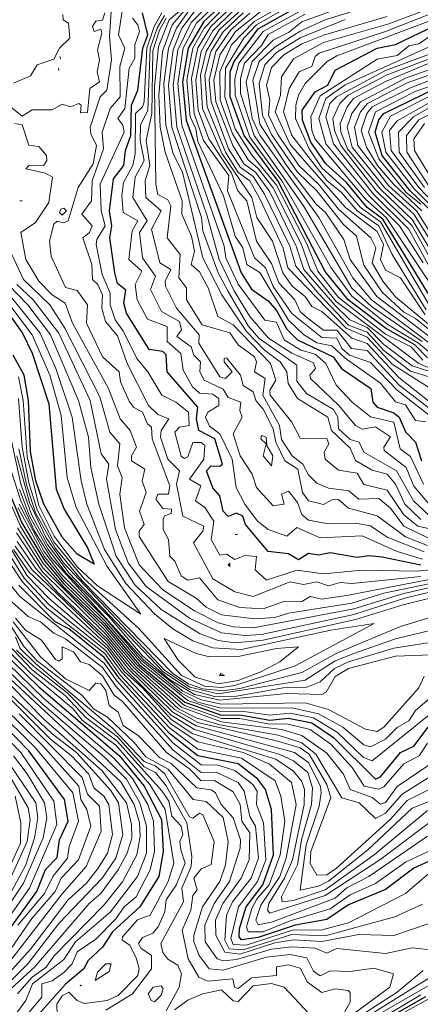
# Model space of a CAD drawing. Units: metres. Extents: x 329085 to 333204, y 7019669 to 7025179.
# Drawn here: x 330998 to 331237, y 7021191 to 7021778 of the extents above; entities that cross this region are included whole.
import ezdxf

# ---------------------------------------------------------------- set-up
doc = ezdxf.new("R2010")
doc.units = ezdxf.units.M
doc.layers.add('00_CURVA_INTERMEDIARIA', color=254, linetype='Continuous', lineweight=18)
doc.layers.add('00_CURVA_MESTRA', color=24, linetype='Continuous', lineweight=30)

msp = doc.modelspace()

# ---------------------------------------------------------------- linework, layer by layer
at = {"layer": '00_CURVA_INTERMEDIARIA'}
for points, elevation in [([(331128.44, 7021812.85), (331087.35, 7021778.18), (331080.95, 7021762.18), (331078.43, 7021738.18), (331079.28, 7021680.18), (331080.44, 7021673.98), (331086.44, 7021670.76), (331088.28, 7021667.18), (331086.18, 7021648.18), (331093.88, 7021638.18), (331092.98, 7021624.18), (331097.63, 7021618.18), (331097.62, 7021611.18), (331107, 7021596.18), (331123.44, 7021591.45), (331128.53, 7021584.18), (331138.28, 7021577.18), (331139.43, 7021574.18), (331138.27, 7021568.18), (331144.53, 7021564.18), (331143.24, 7021554.18), (331153.24, 7021536.18), (331154.44, 7021527.92), (331160.67, 7021518.18), (331167.09, 7021513.18), (331170.44, 7021506.82), (331175.44, 7021501.79), (331182.44, 7021498.76), (331194.46, 7021497.18), (331200.44, 7021492.34), (331212.44, 7021492.66), (331219.44, 7021486.82), (331227.47, 7021476.18), (331242.44, 7021468.77)], 374), ([(331053.37, 7021795.18), (331051.61, 7021768.18), (331052.9, 7021754.18), (331050.07, 7021736.18), (331046.1, 7021732.18), (331040.19, 7021714.18), (331040.48, 7021710.18), (331043.9, 7021703.18), (331041.96, 7021692.18), (331032.93, 7021678.18), (331027.06, 7021658.18), (331024.44, 7021657.07), (331020.44, 7021658.04), (331018.52, 7021656.18), (331015.78, 7021646.18), (331016.86, 7021637.18), (331025.44, 7021618.46), (331032.44, 7021616.64), (331038.44, 7021608.18), (331037.91, 7021597.18), (331047.42, 7021577.18), (331057.38, 7021568.18), (331058.18, 7021562.18), (331063.44, 7021550.75), (331065.97, 7021547.18), (331071.44, 7021544.09), (331074.29, 7021537.18), (331076.82, 7021535.18), (331077.04, 7021528.18), (331087.6, 7021500.18), (331086.79, 7021495.18), (331080.44, 7021495.19), (331079.36, 7021492.18), (331083.44, 7021486.74), (331088.77, 7021486.18), (331088.44, 7021483.79), (331084.44, 7021482.32), (331083.67, 7021480.18), (331083.65, 7021474.18), (331086.95, 7021468.18), (331087.68, 7021458.18), (331090.6, 7021455.18), (331094.44, 7021446.46), (331098.44, 7021443.94), (331105.44, 7021445.29), (331116.36, 7021432.18), (331129.44, 7021427.57), (331143.44, 7021426.91), (331156.44, 7021431.43), (331166.44, 7021431.18), (331171.44, 7021434.15), (331178.44, 7021432.61), (331194.44, 7021434.92), (331281.44, 7021451.8)], 367), ([(331115.44, 7021791.76), (331100.44, 7021776.41), (331092.52, 7021760.18), (331089.76, 7021739.18), (331091.83, 7021714.18), (331110.01, 7021661.18), (331117.05, 7021635.18), (331126.36, 7021616.18), (331135.44, 7021601.24), (331146.57, 7021588.18), (331160.44, 7021579.32), (331173.44, 7021573.46), (331174.7, 7021570.18), (331171.26, 7021566.18), (331171.64, 7021564.18), (331188.44, 7021548.32), (331198.63, 7021536.18), (331202.44, 7021534), (331210.44, 7021535.32), (331219.44, 7021529.38), (331215.4, 7021523.18), (331215.6, 7021521.18), (331228.83, 7021511.18), (331233.44, 7021499.99), (331243.44, 7021488.05)], 378), ([(331118.44, 7021790.7), (331103.7, 7021776.18), (331095.69, 7021761.18), (331092.49, 7021740.18), (331094.82, 7021715.18), (331120.14, 7021643.18), (331121.07, 7021636.18), (331128.44, 7021620.51), (331144.44, 7021599.06), (331151.44, 7021597.86), (331155.85, 7021587.18), (331165.84, 7021581.18), (331174.44, 7021578.67), (331180.78, 7021573.18), (331187.03, 7021560.18), (331196.53, 7021550.18), (331207.44, 7021541.3), (331221.44, 7021538.17), (331225.17, 7021522.18), (331231.44, 7021517.75), (331239.14, 7021501.18)], 379), ([(331245.75, 7021569.18), (331236.27, 7021573.18), (331187.01, 7021610.18), (331171.4, 7021629.18), (331166.34, 7021644.18), (331149.27, 7021678.18), (331140.44, 7021689.53), (331134.44, 7021694.52), (331125.06, 7021710.18), (331117.72, 7021730.18), (331117.55, 7021747.18), (331124.47, 7021763.18), (331137.95, 7021777.18), (331162.44, 7021791.01)], 388), ([(331301.44, 7021544.57), (331211.36, 7021613.18), (331195.44, 7021635.18), (331191.51, 7021647.18), (331180.56, 7021663.18), (331175.09, 7021668.18), (331157.44, 7021691.04), (331141.44, 7021715.95), (331137.22, 7021742.18), (331140.94, 7021753.18), (331150.44, 7021761.83), (331165.44, 7021771.38), (331180.44, 7021778.02), (331223.44, 7021791.7)], 394), ([(331060.11, 7021788.18), (331057.07, 7021769.18), (331060.75, 7021761.18), (331057.85, 7021750.18), (331057.97, 7021732.18), (331052.08, 7021725.18), (331047.29, 7021711.18), (331048.06, 7021701.18), (331041.23, 7021682.18), (331040.87, 7021670.18), (331035.09, 7021662.18), (331041.29, 7021655.18), (331039.65, 7021651.18), (331035.73, 7021648.18), (331041.18, 7021632.18), (331041.49, 7021623.18), (331044.68, 7021620.18), (331047.43, 7021614.18), (331047.01, 7021606.18), (331049.25, 7021598.18), (331056.44, 7021589.72), (331062.26, 7021573.18), (331074.87, 7021548.18), (331080.44, 7021542.67), (331087.17, 7021540.18), (331082.57, 7021533.18), (331082.15, 7021529.18), (331086.5, 7021516.18), (331093.43, 7021509.18), (331091.76, 7021501.18), (331095.44, 7021482.15), (331107.96, 7021476.18), (331107.29, 7021473.18), (331101.75, 7021466.18), (331113.44, 7021444.67), (331126.44, 7021436.92), (331137.44, 7021434.22), (331159.44, 7021442.91), (331167.44, 7021441.42), (331175.44, 7021442.85), (331182.44, 7021440.65), (331189.44, 7021442.63), (331196.44, 7021441.92), (331237.44, 7021446.13)], 368), ([(331098.58, 7021786.18), (331089.17, 7021775.18), (331083.4, 7021759.18), (331081.11, 7021733.18), (331081.97, 7021714.18), (331084.96, 7021699.18), (331095, 7021670.18), (331094.93, 7021662.18), (331100.56, 7021649.18), (331102.38, 7021640.18), (331100.45, 7021632.18), (331105.44, 7021627.75), (331110.57, 7021618.18), (331116.32, 7021601.18), (331125.44, 7021596.27), (331147.84, 7021573.18), (331151.05, 7021563.18), (331147.35, 7021557.18), (331147.66, 7021554.18), (331160.55, 7021538.18), (331165.44, 7021528.6), (331181.44, 7021528.39), (331182.53, 7021525.18), (331179.74, 7021520.18), (331180.45, 7021516.18), (331188.44, 7021509.5), (331199.44, 7021507.84), (331203.44, 7021500.95), (331217.44, 7021497.52), (331227.44, 7021482.86), (331235.71, 7021476.18), (331247.44, 7021473.5)], 375), ([(331100.26, 7021785.18), (331091.57, 7021773.18), (331086.9, 7021761.18), (331084.15, 7021740.18), (331085.27, 7021715.18), (331089.62, 7021698.18), (331095.19, 7021687.18), (331107.31, 7021636.18), (331118.66, 7021614.18), (331133.44, 7021592.16), (331144.17, 7021581.18), (331153.53, 7021574.18), (331157.62, 7021568.18), (331158.25, 7021561.18), (331163.81, 7021552.18), (331181.99, 7021541.18), (331184.12, 7021533.18), (331195.44, 7021522.59), (331198.44, 7021515.38), (331208.44, 7021509.6), (331217.44, 7021507.19), (331222.44, 7021501.27), (331227.96, 7021489.18), (331237.44, 7021480.05)], 376), ([(331104.03, 7021785.18), (331094.92, 7021773.18), (331089.62, 7021760.18), (331086.97, 7021739.18), (331088.8, 7021714.18), (331106.68, 7021660.18), (331107.3, 7021652.18), (331116.44, 7021627.26), (331122.43, 7021616.18), (331134.44, 7021595.58), (331140.9, 7021588.18), (331163.55, 7021572.18), (331163.44, 7021562.66), (331169.27, 7021555.18), (331185.44, 7021545.66), (331187.93, 7021541.18), (331188.46, 7021534.18), (331195.44, 7021527.91), (331200.69, 7021526.18), (331203.44, 7021520.19), (331222.94, 7021509.18), (331233.17, 7021491.18), (331242.44, 7021482.5)], 377), ([(331240.44, 7021538.31), (331234.26, 7021539.18), (331228.44, 7021548.59), (331222.44, 7021550.38), (331213.44, 7021561.35), (331192.44, 7021576.26), (331184.44, 7021583.69), (331175.44, 7021585.5), (331167.44, 7021590.51), (331158.44, 7021599.05), (331141.44, 7021627.36), (331133.72, 7021632.18), (331131.21, 7021642.18), (331126.62, 7021649.18), (331119.65, 7021673.18), (331104.44, 7021705.6), (331103.28, 7021713.18), (331099.84, 7021720.18), (331097.85, 7021742.18), (331101.45, 7021761.18), (331108.09, 7021773.18), (331120.44, 7021785.75)], 381), ([(331125.44, 7021786.55), (331112.22, 7021774.18), (331104.44, 7021761.34), (331100.57, 7021743.18), (331102.22, 7021722.18), (331107.69, 7021706.18), (331123, 7021685.18), (331122.13, 7021676.18), (331138.19, 7021636.18), (331144.77, 7021630.18), (331149.44, 7021618.99), (331160.44, 7021603), (331178.44, 7021588.63), (331187.44, 7021588.19), (331190.39, 7021582.18), (331194.87, 7021578.18), (331207.44, 7021573.71), (331223.44, 7021557.22), (331242.44, 7021542.4)], 382), ([(331125.44, 7021783.43), (331113.44, 7021771.61), (331106.48, 7021759.18), (331103.14, 7021742.18), (331104.54, 7021724.18), (331110.89, 7021707.18), (331124.44, 7021686.73), (331128.31, 7021676.18), (331133.7, 7021670.18), (331139.45, 7021646.18), (331148.44, 7021632.83), (331152.78, 7021621.18), (331162.41, 7021611.18), (331165.41, 7021604.18), (331169.44, 7021600.51), (331179.44, 7021592.97), (331187.44, 7021592.95), (331196.13, 7021582.18), (331205.44, 7021580.89), (331224.6, 7021560.18), (331256.44, 7021535.72)], 383), ([(331260.7, 7021536.18), (331224.44, 7021564.82), (331205.44, 7021585.03), (331196.44, 7021588.2), (331178.44, 7021604.25), (331172.49, 7021607.18), (331168.51, 7021613.18), (331160.66, 7021619.18), (331155.11, 7021627.18), (331149.06, 7021646.18), (331139.59, 7021660.18), (331136.68, 7021672.18), (331118.99, 7021698.18), (331107.09, 7021725.18), (331106.03, 7021745.18), (331109.37, 7021759.18), (331117.17, 7021772.18), (331130.44, 7021784.2)], 384), ([(331243.44, 7021568.17), (331232.44, 7021571.78), (331215.44, 7021584.43), (331205.44, 7021594.58), (331195.07, 7021599.18), (331186.44, 7021607.71), (331167.75, 7021629.18), (331163.2, 7021643.18), (331147.44, 7021675.43), (331138.88, 7021687.18), (331131.92, 7021692.18), (331125.34, 7021703.18), (331115.13, 7021729.18), (331113.86, 7021742.18), (331117.44, 7021757.31), (331126.84, 7021771.18), (331143.44, 7021784.27)], 387), ([(331238.82, 7021575.18), (331231.69, 7021583.18), (331216.44, 7021590.63), (331188.44, 7021612.5), (331175.97, 7021628.18), (331169.44, 7021644.55), (331151.44, 7021679.56), (331136.44, 7021697.69), (331126.69, 7021713.18), (331120.48, 7021732.18), (331120.87, 7021749.18), (331131.88, 7021767.18), (331139.44, 7021775.14), (331162.44, 7021788.26)], 389), ([(331260.44, 7021565.07), (331236.14, 7021585.18), (331218.11, 7021596.18), (331196.44, 7021613.22), (331184, 7021630.18), (331154.63, 7021682.18), (331135.44, 7021708.18), (331126.62, 7021733.18), (331126.46, 7021743.18), (331128.82, 7021752.18), (331143.38, 7021771.18), (331165.44, 7021783.31)], 391), ([(331308.51, 7021536.18), (331208.12, 7021611.18), (331196.92, 7021624.18), (331176.66, 7021660.18), (331141.44, 7021709.26), (331136.91, 7021719.18), (331133.22, 7021741.18), (331136.82, 7021753.18), (331149.44, 7021766.03), (331158.44, 7021770.53), (331166.44, 7021776.81), (331194.44, 7021786.94)], 393), ([(331240.1, 7021602.18), (331225.44, 7021624.3), (331216.44, 7021628.76), (331213.38, 7021635.18), (331215.27, 7021644.18), (331211.44, 7021651.8), (331192.64, 7021666.18), (331159.44, 7021703.73), (331150.66, 7021723.18), (331153.72, 7021733.18), (331154.44, 7021744.19), (331161.44, 7021754.86), (331179.44, 7021764.59), (331218.44, 7021775.76), (331238.44, 7021783.36)], 397), ([(330993.44, 7021725.56), (330999.44, 7021720.71), (331005.44, 7021724.44), (331017.44, 7021724.38), (331023.44, 7021727.86), (331028.44, 7021726.25), (331033.44, 7021728.16), (331034.68, 7021727.18), (331034.44, 7021722.54), (331038.44, 7021722.76), (331039.9, 7021737.18), (331045.64, 7021741.18), (331044.24, 7021747.18), (331045.68, 7021754.18), (331044.57, 7021760.18), (331047.09, 7021770.18), (331046.44, 7021772.56), (331042.44, 7021771.1), (331041.42, 7021774.18), (331043.44, 7021777.34), (331047.44, 7021777.83), (331048.79, 7021782.18)], 366), ([(331023.88, 7021781.18), (331024.06, 7021778.18), (331027.19, 7021776.18), (331027.95, 7021767.18), (331021.77, 7021761.18), (331018.44, 7021754.65), (331008.44, 7021751.16), (331004.44, 7021744.72), (330994.44, 7021740.4)], 365), ([(331065.32, 7021779.18), (331068.59, 7021775.18), (331069.57, 7021771.18), (331066.76, 7021763.18), (331066.84, 7021755.18), (331063.38, 7021749.18), (331060.83, 7021725.18), (331056.54, 7021719.18), (331059.72, 7021715.18), (331060.32, 7021711.18), (331046.18, 7021680.18), (331046.63, 7021664.18), (331049.11, 7021655.18), (331044.02, 7021647.18), (331043.75, 7021644.18), (331047.32, 7021626.18), (331051.99, 7021615.18), (331052.06, 7021608.18), (331055, 7021599.18), (331060.11, 7021592.18), (331067.89, 7021576.18), (331074.58, 7021568.18), (331082.89, 7021554.18), (331091.21, 7021550.18), (331098.74, 7021544.18), (331099.27, 7021536.18), (331093.44, 7021535.09), (331090.71, 7021532.18), (331094.44, 7021517.94), (331096.44, 7021516.48), (331098.44, 7021517.43), (331101.44, 7021526.11), (331106.44, 7021526.05), (331108.65, 7021524.18), (331107.95, 7021516.18), (331099.48, 7021504.18), (331106.14, 7021500.18), (331103.1, 7021491.18), (331108.6, 7021487.18), (331113.86, 7021479.18), (331112.27, 7021468.18), (331117.44, 7021458.91), (331121.44, 7021459.52), (331126.44, 7021456.17), (331132.44, 7021458.6), (331139.44, 7021458.11), (331138.71, 7021450.18), (331145.44, 7021443.91), (331163.44, 7021449.9), (331179.44, 7021447.75), (331202.44, 7021449.82), (331235.44, 7021449.24), (331321.44, 7021458.08)], 369), ([(331082.97, 7021782.18), (331078.24, 7021774.18), (331073.88, 7021761.18), (331072.4, 7021729.18), (331071.44, 7021726.15), (331067.11, 7021722.18), (331067.04, 7021698.18), (331065.56, 7021691.18), (331060.03, 7021681.18), (331059.08, 7021673.18), (331059.77, 7021663.18), (331068.55, 7021658.18), (331065.16, 7021652.18), (331063.27, 7021635.18), (331070.89, 7021628.18), (331067.03, 7021620.18), (331068.22, 7021611.18), (331074.44, 7021599.64), (331086.17, 7021595.18), (331086.14, 7021586.18), (331094.26, 7021579.18), (331095.61, 7021569.18), (331101.26, 7021559.18), (331105.44, 7021555.52), (331113.44, 7021554.82), (331116.97, 7021552.18), (331116.99, 7021548.18), (331110.44, 7021544.03), (331108.98, 7021541.18), (331111.44, 7021535.68), (331117.44, 7021531.22), (331124.99, 7021516.18), (331127.31, 7021499.18), (331132.38, 7021489.18), (331139.93, 7021479.18), (331146.44, 7021474.07), (331157.44, 7021470.25), (331163.44, 7021475.34), (331177.44, 7021469.1), (331202.44, 7021470.28), (331223.44, 7021461.12), (331238.44, 7021456.44)], 371), ([(331084.44, 7021780.62), (331080.02, 7021773.18), (331075.86, 7021761.18), (331074.64, 7021724.18), (331070.16, 7021715.18), (331069.89, 7021706.18), (331072.26, 7021694.18), (331066.98, 7021684.18), (331065.6, 7021672.18), (331074.19, 7021658.18), (331069.51, 7021651.18), (331071.41, 7021636.18), (331079.2, 7021625.18), (331076.04, 7021617.18), (331082.73, 7021604.18), (331093.53, 7021598.18), (331094.55, 7021593.18), (331091.9, 7021589.18), (331100.46, 7021583.18), (331102.11, 7021578.18), (331105.94, 7021574.18), (331105.53, 7021568.18), (331108.22, 7021563.18), (331119.44, 7021557.79), (331122.44, 7021552.86), (331130.02, 7021550.18), (331129.43, 7021545.18), (331130.84, 7021541.18), (331125.5, 7021531.18), (331129.76, 7021518.18), (331136.85, 7021507.18), (331139.33, 7021499.18), (331149.44, 7021488.22), (331155.9, 7021489.18), (331154.43, 7021495.18), (331158.44, 7021497), (331163.97, 7021490.18), (331166.44, 7021483.05), (331170.44, 7021479.69), (331182.44, 7021477.49), (331198.44, 7021477.91), (331207.44, 7021476.32), (331217.44, 7021469.64), (331239.44, 7021460.76)], 372), ([(331085.53, 7021779.18), (331081.44, 7021771.94), (331077.44, 7021759.64), (331076.86, 7021722.18), (331073.59, 7021706.18), (331075.71, 7021691.18), (331072.97, 7021682.18), (331073.33, 7021672.18), (331082.49, 7021664.18), (331076.68, 7021653.18), (331081.73, 7021633.18), (331088.25, 7021629.18), (331084.84, 7021622.18), (331085.01, 7021619.18), (331091.75, 7021606.18), (331105.1, 7021590.18), (331105.01, 7021585.18), (331117.44, 7021565.18), (331120.84, 7021564.18), (331124.84, 7021568.18), (331120.15, 7021574.18), (331120.1, 7021576.18), (331121.44, 7021576.49), (331129.8, 7021566.18), (331131.44, 7021560.03), (331137.44, 7021556.26), (331138.98, 7021551.18), (331143.44, 7021545.93), (331149.44, 7021534.24), (331150.88, 7021526.18), (331156.33, 7021515.18), (331164.1, 7021510.18), (331166.82, 7021496.18), (331170.44, 7021491.22), (331179.44, 7021489), (331184.44, 7021491.82), (331188.44, 7021492.04), (331194.44, 7021486.79), (331211.44, 7021482.23), (331228.44, 7021469.77), (331241.44, 7021464.53)], 373), ([(331243.23, 7021558.18), (331220.44, 7021572.79), (331205.44, 7021588.79), (331192.91, 7021594.18), (331158.2, 7021630.18), (331155.44, 7021641.84), (331140.94, 7021672.18), (331135.43, 7021682.18), (331128.44, 7021687.13), (331120.85, 7021699.18), (331110.07, 7021726.18), (331108.66, 7021745.18), (331112.25, 7021759.18), (331119.44, 7021770.87), (331131.51, 7021782.18)], 385), ([(331242.42, 7021565.18), (331231.44, 7021568.63), (331215.44, 7021580.9), (331205.44, 7021591.81), (331194.44, 7021595.95), (331176.44, 7021614.89), (331162.88, 7021631.18), (331159.33, 7021643.18), (331144.23, 7021674.18), (331137.44, 7021684.64), (331129.68, 7021690.18), (331122.79, 7021701.18), (331112.29, 7021729.18), (331111.2, 7021742.18), (331115.21, 7021759.18), (331124.15, 7021772.18), (331135.44, 7021781.97)], 386), ([(331238.36, 7021586.18), (331208.08, 7021607.18), (331196.44, 7021618.01), (331167.58, 7021667.18), (331137.98, 7021709.18), (331129.86, 7021734.18), (331129.82, 7021743.18), (331132.29, 7021752.18), (331142.44, 7021762.77), (331146.44, 7021769.26), (331168.44, 7021781.44)], 392), ([(331278.24, 7021564.18), (331234.44, 7021600.05), (331227.44, 7021603.73), (331214.44, 7021615.76), (331203.44, 7021631.78), (331199.21, 7021649.18), (331191.12, 7021656.18), (331175.38, 7021676.18), (331164, 7021687.18), (331148.44, 7021709.72), (331143.02, 7021721.18), (331140.97, 7021740.18), (331144.45, 7021751.18), (331151.44, 7021758.59), (331165.44, 7021767.27), (331192.44, 7021778.2)], 395), ([(331264.44, 7021578.04), (331222.44, 7021612.91), (331214.8, 7021622.18), (331208.46, 7021633.18), (331210.7, 7021642.18), (331207.59, 7021648.18), (331188.46, 7021665.18), (331176.44, 7021680.17), (331164.73, 7021691.18), (331151.96, 7021710.18), (331146.61, 7021721.18), (331147.44, 7021730.18), (331145.47, 7021739.18), (331148.44, 7021749.72), (331155.78, 7021757.18), (331166.44, 7021763.82), (331179.44, 7021769), (331217.44, 7021780.17)], 396), ([(331240.67, 7021605.18), (331220.46, 7021638.18), (331212.4, 7021655.18), (331199.56, 7021664.18), (331190.17, 7021675.18), (331181.44, 7021682.29), (331160.44, 7021709.16), (331155.49, 7021723.18), (331158.94, 7021737.18), (331164.93, 7021747.18), (331172.46, 7021750.18), (331174.43, 7021756.18), (331176.88, 7021758.18), (331216.44, 7021771.05), (331244.84, 7021782.18)], 398), ([(331243.44, 7021606.33), (331213.44, 7021657.54), (331201.47, 7021666.18), (331191.44, 7021678.11), (331178.44, 7021689.89), (331170.96, 7021701.18), (331162.67, 7021719.18), (331162.95, 7021727.18), (331164.44, 7021733.21), (331168.54, 7021740.18), (331181.68, 7021753.18), (331187.44, 7021756.58), (331255.61, 7021782.18)], 399), ([(331239.03, 7021633.18), (331224.73, 7021655.18), (331206.6, 7021673.18), (331180.79, 7021704.18), (331176.73, 7021719.18), (331180.81, 7021731.18), (331192.44, 7021739.29), (331262.91, 7021771.18)], 402), ([(331249.44, 7021611.33), (331216.88, 7021660.18), (331204.56, 7021671.18), (331174.44, 7021707.02), (331172.45, 7021712.18), (331171.96, 7021720.18), (331177.44, 7021732.73), (331211.44, 7021754.57), (331223.44, 7021756.84), (331230.44, 7021762.57), (331236.44, 7021763.85), (331244.44, 7021769.31)], 401), ([(331246.2, 7021630.18), (331232.35, 7021655.18), (331210.92, 7021676.18), (331189.7, 7021703.18), (331186.04, 7021712.18), (331185.09, 7021719.18), (331189.15, 7021728.18), (331194.21, 7021733.18), (331217.44, 7021745.29), (331277.44, 7021767.88)], 404), ([(331245.75, 7021625.18), (331230.43, 7021653.18), (331209.35, 7021674.18), (331185.36, 7021704.18), (331180.74, 7021720.18), (331183.24, 7021728.18), (331187.23, 7021732.18), (331216.44, 7021747.82), (331253.44, 7021761.58)], 403), ([(331267.59, 7021608.18), (331233.32, 7021662.18), (331215.87, 7021678.18), (331196.49, 7021702.18), (331193.62, 7021714.18), (331196.42, 7021722.18), (331201.44, 7021729.17), (331228.44, 7021743.31), (331279.44, 7021761.37)], 406), ([(331269.44, 7021609.71), (331235.04, 7021664.18), (331218.48, 7021679.18), (331199.98, 7021703.18), (331197.99, 7021714.18), (331201.57, 7021723.18), (331205.72, 7021728.18), (331229.44, 7021740.48), (331282.39, 7021759.18)], 407), ([(331022.08, 7021756.18), (331022.44, 7021754.87), (331022.08, 7021756.18)], 365), ([(331237.55, 7021668.18), (331228.8, 7021675.18), (331212.54, 7021695.18), (331206.25, 7021711.18), (331210.44, 7021723.26), (331233.83, 7021735.18), (331286.44, 7021754.43)], 409), ([(331021.17, 7021749.18), (331021.44, 7021747.89), (331021.17, 7021749.18)], 365), ([(331253.81, 7021623.18), (331232.44, 7021659.08), (331213.44, 7021677.12), (331193.85, 7021701.18), (331189.76, 7021711.18), (331189.37, 7021716.18), (331193.47, 7021726.18), (331197.4, 7021731.18), (331216.44, 7021741.31), (331241.44, 7021751.87)], 405), ([(331238.06, 7021664.18), (331221.22, 7021680.18), (331211.76, 7021691.18), (331205.02, 7021702.18), (331202, 7021712.18), (331205.28, 7021722.18), (331208.44, 7021726.24), (331231.44, 7021737.64), (331258.44, 7021748.03)], 408), ([(331246.67, 7021664.18), (331233.79, 7021677.18), (331216.59, 7021699.18), (331214.17, 7021711.18), (331219.44, 7021720.57), (331247.44, 7021734.91)], 411), ([(331247.78, 7021666.18), (331236.32, 7021678.18), (331219.91, 7021700.18), (331218.75, 7021712.18), (331223.44, 7021717.78), (331248.44, 7021731.92)], 412), ([(331239.75, 7021678.18), (331224.68, 7021699.18), (331224.15, 7021711.18), (331233.24, 7021720.18), (331243.44, 7021726.17)], 413), ([(331242.98, 7021678.18), (331229.09, 7021699.18), (331228.91, 7021709.18), (331236.44, 7021718.52), (331257.44, 7021728.87)], 414), ([(331288.44, 7021451.27), (331215.44, 7021436.2), (331196.44, 7021430.27), (331158.44, 7021424.22), (331150.44, 7021421.71), (331138.44, 7021420.84), (331118.44, 7021423.36), (331109.44, 7021427.8), (331103.44, 7021433.21), (331086.73, 7021443.18), (331069.44, 7021469.96), (331069.34, 7021473.18), (331072.44, 7021477.18), (331069.63, 7021485.18), (331073.64, 7021496.18), (331071.22, 7021503.18), (331072.79, 7021510.18), (331064.77, 7021515.18), (331064.76, 7021518.18), (331067.86, 7021523.18), (331064.04, 7021533.18), (331058.01, 7021540.18), (331051.16, 7021558.18), (331029.48, 7021597.18), (331025.16, 7021609.18), (331017.41, 7021614.18), (331009.4, 7021622.18), (331001.66, 7021635.18), (330998.64, 7021651.18), (331007.44, 7021657.32), (331015.43, 7021669.18), (331017.62, 7021684.18), (331013.44, 7021686.73), (331001.8, 7021689.18), (331003.44, 7021691.27), (331012.44, 7021691.51), (331014.25, 7021694.18), (331013.99, 7021697.18), (331009.44, 7021702.57), (331003.44, 7021703.4), (330999.44, 7021715.54), (330995.18, 7021716.18)], 366), ([(331273.44, 7021634.83), (331233.66, 7021700.18), (331233.34, 7021707.18), (331239.74, 7021716.18)], 415), ([(330998.12, 7021670.18), (330999.57, 7021670.18), (330998.12, 7021670.18)], 365), ([(331022.67, 7021665.18), (331021.9, 7021663.18), (331023.44, 7021661.63), (331025.9, 7021664.18), (331024.44, 7021665.71), (331022.67, 7021665.18)], 367), ([(330993.37, 7021638.18), (331000.29, 7021623.18), (331016.07, 7021608.18), (331024.95, 7021594.18), (331045.97, 7021553.18), (331051.77, 7021532.18), (331057.8, 7021525.18), (331056.53, 7021512.18), (331059.21, 7021505.18), (331057.82, 7021495.18), (331060.58, 7021475.18), (331069.44, 7021453.15), (331083.6, 7021438.18), (331102.44, 7021425.65), (331116.44, 7021418.55), (331125.44, 7021416.18), (331137.44, 7021415.43), (331197.44, 7021426.81), (331227.44, 7021435.9), (331287.44, 7021449.62)], 365), ([(330991.44, 7021620.13), (331002.84, 7021608.18), (331016.43, 7021590.18), (331033.14, 7021551.18), (331039.06, 7021529.18), (331040.57, 7021511.18), (331045.23, 7021489.18), (331055.58, 7021458.18), (331066.8, 7021441.18), (331082.44, 7021426.42), (331105.44, 7021412.06), (331116.44, 7021407.98), (331126.44, 7021406.63), (331143.44, 7021408.24), (331198.44, 7021420.4), (331226.9, 7021429.18), (331290.78, 7021445.18)], 363), ([(330996.41, 7021620.18), (331006.16, 7021611.18), (331021.39, 7021591.18), (331040.18, 7021551.18), (331046.66, 7021519.18), (331051.28, 7021513.18), (331049.9, 7021504.18), (331055.3, 7021474.18), (331062.87, 7021454.18), (331073.6, 7021440.18), (331099.44, 7021421.25), (331118.44, 7021412.55), (331132.44, 7021410.94), (331142.44, 7021411.57), (331197.44, 7021423.4), (331227.96, 7021433.18), (331288.44, 7021447.96)], 364), ([(330987.44, 7021614.25), (331005.55, 7021590.18), (331016.06, 7021566.18), (331022.73, 7021542.18), (331026.46, 7021505.18), (331031.85, 7021487.18), (331050.2, 7021452.18), (331070.44, 7021423.72), (331044.44, 7021440.64), (331032.44, 7021451.85), (331018.53, 7021470.18), (331009.44, 7021488.48), (331002.44, 7021517.64), (331000.2, 7021551.18), (330997.24, 7021565.18)], 361), ([(330989.32, 7021617.18), (331010.18, 7021591.18), (331019.7, 7021570.18), (331029.34, 7021541.18), (331034.73, 7021503.18), (331038.22, 7021489.18), (331048.76, 7021462.18), (331061.44, 7021442.03), (331078.44, 7021423.82), (331089.44, 7021414.86), (331101.44, 7021407.72), (331113.44, 7021403.49), (331130.44, 7021402.59), (331183.77, 7021414.18), (331209.68, 7021418.18), (331162.44, 7021392.85), (331126.44, 7021381.03), (331118.44, 7021379.87), (331108.44, 7021380.8), (331094.59, 7021387.18), (331069.17, 7021415.18), (331036.44, 7021444.68), (331018.44, 7021466.88), (331008.44, 7021485.94), (331003.44, 7021502.01), (330999.56, 7021523.18), (330997.37, 7021552.18)], 362), ([(331249.44, 7021407.82), (331221.44, 7021403.4), (331194.44, 7021395.3), (331186.03, 7021391.18), (331177.44, 7021383.22), (331169.44, 7021380.06), (331155.44, 7021379.83), (331127.44, 7021374.83), (331114.44, 7021374.56), (331099.44, 7021378.72), (331083.61, 7021389.18), (331027.61, 7021448.18), (331014.62, 7021465.18), (331005.02, 7021483.18), (330998.69, 7021501.18), (330986.53, 7021557.18)], 365), ([(331142.43, 7021530.18), (331141.94, 7021528.18), (331145.15, 7021525.18), (331143.42, 7021518.18), (331148.44, 7021512.2), (331149.1, 7021518.18), (331145.64, 7021524.18), (331145.11, 7021529.18), (331142.43, 7021530.18)], 372), ([(331239.44, 7021386.69), (331236.44, 7021379.8), (331215.44, 7021356.32), (331211.44, 7021353.69), (331204.44, 7021354.99), (331182.44, 7021366.82), (331168.44, 7021370.72), (331118.44, 7021369.96), (331106.44, 7021372.56), (331095.44, 7021377.75), (331072.19, 7021396.18), (331016.9, 7021457.18), (331006.96, 7021473.18), (330998.75, 7021491.18), (330987.44, 7021526.39)], 367), ([(331253.44, 7021424.82), (331225.44, 7021416.28), (331187.44, 7021400.5), (331166.44, 7021388.92), (331129.44, 7021379.36), (331119.44, 7021377.91), (331107.44, 7021379.14), (331098.83, 7021382.18), (331089.54, 7021388.18), (331035.44, 7021443.57), (331019.44, 7021462.92), (331007.56, 7021484.18), (331002.29, 7021500.18), (330997.58, 7021522.18)], 363), ([(331250.44, 7021415.7), (331222.44, 7021408.93), (331197.44, 7021400.27), (331186.44, 7021395.74), (331168.44, 7021384.23), (331116.44, 7021376.16), (331099.56, 7021380.18), (331084.5, 7021390.18), (331024.29, 7021454.18), (331013.75, 7021469.18), (331003.8, 7021490.18), (330996.24, 7021518.18)], 364), ([(331241.44, 7021346.73), (331236.56, 7021339.18), (331227.44, 7021334.36), (331215.44, 7021320.73), (331212.44, 7021319.24), (331203.72, 7021321.18), (331196.5, 7021332.18), (331183.74, 7021346.18), (331171.44, 7021354.96), (331157.44, 7021358.18), (331147.44, 7021357.97), (331129.44, 7021361.38), (331118.44, 7021361.42), (331096.44, 7021369.21), (331068.2, 7021393.18), (331048.44, 7021416.63), (331024.44, 7021439.69), (331011.78, 7021454.18), (330998.45, 7021476.18), (330985.17, 7021506.18)], 371), ([(331243.44, 7021300.04), (331213.15, 7021277.18), (331180.44, 7021255.84), (331147.44, 7021245.35), (331146.05, 7021247.18), (331146.82, 7021251.18), (331156.13, 7021266.18), (331160.88, 7021277.18), (331167.96, 7021310.18), (331168.16, 7021319.18), (331166.44, 7021323.96), (331161.44, 7021330), (331150.96, 7021337.18), (331101.44, 7021352.23), (331088.44, 7021360.78), (331071.44, 7021379.67), (331060.44, 7021389.52), (331050.44, 7021403.09), (331015.44, 7021433.11), (331002.44, 7021446.48), (330970.44, 7021499.56)], 377), ([(330997.93, 7021498.18), (331003.97, 7021482.18), (331015.01, 7021462.18), (331025.86, 7021448.18), (331051.44, 7021422.1), (331071.44, 7021398.77), (331087.44, 7021384.74), (331102.44, 7021375.75), (331117.44, 7021372.29), (331157.44, 7021376.31), (331178.44, 7021375.75), (331181.08, 7021377.18), (331186.44, 7021386.41), (331194.44, 7021391.34), (331222.44, 7021398.68), (331249.44, 7021399.65)], 366), ([(331241.44, 7021291.28), (331206.44, 7021267.19), (331193.44, 7021260.42), (331186.44, 7021254.36), (331148.44, 7021240.04), (331140.44, 7021238.41), (331139.08, 7021241.18), (331141.99, 7021250.18), (331153.28, 7021267.18), (331157.11, 7021278.18), (331163.02, 7021310.18), (331160.42, 7021323.18), (331147.25, 7021334.18), (331131.44, 7021341.08), (331104.44, 7021347.54), (331088.44, 7021357.98), (331058.73, 7021389.18), (331049.44, 7021402.02), (331015.44, 7021429.44), (331000.74, 7021445.18), (330971.44, 7021491.55)], 378), ([(331242.57, 7021373.18), (331234.44, 7021366.29), (331230.44, 7021360.15), (331223.44, 7021356.09), (331216.44, 7021349.18), (331207.44, 7021344.59), (331203.44, 7021345.72), (331190.9, 7021356.18), (331176.44, 7021364.22), (331161.44, 7021367.55), (331117.44, 7021367.77), (331104.44, 7021371.28), (331094.44, 7021376.7), (331070.5, 7021396.18), (331050.17, 7021420.18), (331023.2, 7021447.18), (331012.37, 7021461.18), (330997.82, 7021489.18)], 368), ([(331255.44, 7021288.51), (331228.44, 7021275.69), (331210.44, 7021262.97), (331195.44, 7021256.34), (331183.44, 7021247.94), (331159.44, 7021240.86), (331143.44, 7021234.27), (331134.5, 7021234.18), (331133.54, 7021237.18), (331136.67, 7021248.18), (331139.74, 7021254.18), (331146.93, 7021262.18), (331153.63, 7021280.18), (331156.4, 7021300.18), (331153.89, 7021315.18), (331150.51, 7021324.18), (331130.44, 7021337.85), (331104.44, 7021343.12), (331087.44, 7021355.91), (331058.3, 7021387.18), (331048.9, 7021400.18), (331014.2, 7021427.18), (330999.44, 7021443.22), (330970.44, 7021486.88)], 379), ([(331245.44, 7021365.97), (331208.44, 7021336.16), (331203.3, 7021338.18), (331187.82, 7021353.18), (331173.44, 7021361.81), (331159.44, 7021364.57), (331147.44, 7021363.41), (331130.44, 7021365.78), (331118.44, 7021365.39), (331098.41, 7021372.18), (331070.73, 7021394.18), (331049.51, 7021419.18), (331024.44, 7021443.8), (331012.66, 7021458.18), (330996.89, 7021487.18)], 369), ([(331244.44, 7021327.74), (331226.44, 7021316.22), (331216.44, 7021304.97), (331210.44, 7021301.73), (331200.79, 7021311.18), (331190.44, 7021314.11), (331174.86, 7021340.18), (331166.44, 7021347.02), (331152.44, 7021351.55), (331117.44, 7021357.73), (331103.44, 7021361.8), (331092.87, 7021367.18), (331065.54, 7021392.18), (331049.44, 7021411.69), (331011.52, 7021449.18), (330996.1, 7021472.18)], 373), ([(331243.2, 7021334.18), (331223.44, 7021320.94), (331216.44, 7021311.36), (331213.44, 7021310.37), (331208.44, 7021314.3), (331195.36, 7021319.18), (331191.44, 7021328.2), (331181.44, 7021340.69), (331166.44, 7021351.33), (331154.44, 7021354.82), (331118.44, 7021359.49), (331094.61, 7021368.18), (331067.38, 7021392.18), (331048.44, 7021414.67), (331012.04, 7021451.18), (330996.82, 7021475.18)], 372), ([(330970.44, 7021468.42), (330998.09, 7021434.18), (331048.44, 7021394.42), (331055.79, 7021384.18), (331089.44, 7021346.89), (331106.44, 7021333.74), (331116.44, 7021333.66), (331126.44, 7021330.48), (331137.28, 7021322.18), (331139.78, 7021318.18), (331139.34, 7021310.18), (331143.62, 7021299.18), (331144.98, 7021277.18), (331139.96, 7021264.18), (331128.71, 7021249.18), (331124.01, 7021230.18), (331125.44, 7021226.59), (331133.17, 7021226.18), (331161.44, 7021235.46), (331177.81, 7021235.18), (331194.44, 7021239.58), (331228.44, 7021257.16), (331243.65, 7021270.18)], 381), ([(331250.82, 7021323.18), (331229.44, 7021312.46), (331219.44, 7021301.47), (331187.27, 7021272.18), (331181.44, 7021268.2), (331175.44, 7021268.09), (331171.44, 7021275.03), (331171.78, 7021282.18), (331183.77, 7021314.18), (331181.36, 7021322.18), (331170.83, 7021340.18), (331165.44, 7021343.97), (331151.44, 7021348.16), (331104.44, 7021359.07), (331090.44, 7021366.76), (331064.65, 7021391.18), (331050.44, 7021408.75), (331021.26, 7021436.18), (331007.55, 7021451.18), (330996.44, 7021466.93)], 374), ([(331126.59, 7021471.18), (331128.06, 7021471.18), (331126.59, 7021471.18)], 369), ([(331241.44, 7021306.57), (331209.76, 7021280.18), (331180.42, 7021259.18), (331161.44, 7021252.85), (331154.67, 7021252.18), (331154.43, 7021255.18), (331163.91, 7021274.18), (331166.28, 7021289.18), (331172.29, 7021310.18), (331172.87, 7021320.18), (331170.16, 7021329.18), (331161.58, 7021336.18), (331153.44, 7021340.02), (331102.44, 7021354.84), (331088.44, 7021363.47), (331061.44, 7021390.55), (331050.44, 7021404.99), (331003.44, 7021448.83), (330994.35, 7021462.18)], 376), ([(331257.44, 7021317.89), (331232.44, 7021307.97), (331205.98, 7021283.18), (331182.44, 7021264.36), (331176.44, 7021261.38), (331165.44, 7021259.08), (331169.06, 7021286.18), (331176.81, 7021309.18), (331177.94, 7021317.18), (331177.66, 7021321.18), (331170.44, 7021335.22), (331162.14, 7021341.18), (331103.44, 7021356.98), (331089.44, 7021365.19), (331062.76, 7021391.18), (331050.44, 7021406.87), (331005.43, 7021450.18), (330995.4, 7021464.18)], 375), ([(331122.53, 7021453.18), (331123.44, 7021452.13), (331123.44, 7021454.1), (331122.53, 7021453.18)], 369), ([(331238.44, 7021250.73), (331221.97, 7021243.18), (331180.44, 7021231.91), (331160.44, 7021232.72), (331131.44, 7021223.55), (331123.01, 7021224.18), (331120.47, 7021229.18), (331121.47, 7021244.18), (331125.14, 7021252.18), (331136.15, 7021266.18), (331140.53, 7021278.18), (331138.88, 7021297.18), (331135.44, 7021303.08), (331132.05, 7021318.18), (331128.44, 7021323.37), (331115.44, 7021329.53), (331106.44, 7021329.24), (331089.44, 7021342.77), (331055.44, 7021380.8), (331047.44, 7021391.76), (331025.44, 7021409.03), (331018.44, 7021412.27), (331010.44, 7021419.08), (331003.06, 7021422.18), (330993.44, 7021431.07)], 382), ([(330991.44, 7021418.93), (331000.8, 7021404.18), (331008.44, 7021395.9), (331035.44, 7021375.22), (331042.06, 7021367.18), (331050.52, 7021362.18), (331066.47, 7021347.18), (331073.44, 7021338.5), (331086.71, 7021331.18), (331101.68, 7021313.18), (331109.44, 7021311.85), (331119.44, 7021302.4), (331122.6, 7021288.18), (331120.86, 7021274.18), (331117.44, 7021264.14), (331107.1, 7021249.18), (331101.95, 7021232.18), (331102, 7021228.18), (331105.26, 7021220.18), (331111.11, 7021212.18), (331119.44, 7021211.37), (331145.38, 7021219.18), (331159.44, 7021220.68), (331169.44, 7021218.79), (331173.44, 7021210.85), (331177.44, 7021208.06), (331183.44, 7021210.87), (331195.44, 7021210.51), (331209.44, 7021212.6), (331221.16, 7021209.18), (331219.12, 7021201.18), (331197.09, 7021185.18)], 385), ([(330994.19, 7021419.18), (331010.44, 7021398.15), (331025.47, 7021385.18), (331039.44, 7021378.19), (331043.44, 7021382.48), (331046.44, 7021382.14), (331049.51, 7021378.18), (331051.44, 7021369.18), (331056.91, 7021365.18), (331059.75, 7021357.18), (331068.98, 7021351.18), (331081.61, 7021338.18), (331088.44, 7021334.62), (331103.9, 7021320.18), (331112.44, 7021318.96), (331114.97, 7021317.18), (331118.42, 7021310.18), (331125.44, 7021302.25), (331129.81, 7021289.18), (331129.65, 7021284.18), (331123.38, 7021264.18), (331114.11, 7021251.18), (331108.61, 7021238.18), (331108.72, 7021228.18), (331115.9, 7021218.18), (331119.44, 7021216.93), (331127.44, 7021217.69), (331148.44, 7021223.79), (331160.44, 7021225.21), (331174.44, 7021224.46), (331181.44, 7021221.53), (331187.44, 7021224.2), (331216.44, 7021221.32), (331232.44, 7021224.58), (331246.82, 7021223.18)], 384), ([(331242.54, 7021239.18), (331221.44, 7021231.99), (331200.44, 7021232.61), (331178.44, 7021228.39), (331161.44, 7021229.43), (331150.44, 7021227.67), (331129.44, 7021220.89), (331120.44, 7021222.04), (331115.2, 7021232.18), (331114.97, 7021241.18), (331119.38, 7021251.18), (331130.28, 7021266.18), (331135.07, 7021277.18), (331135.46, 7021293.18), (331130.71, 7021300.18), (331129.76, 7021310.18), (331125.44, 7021317.62), (331114.44, 7021324.52), (331106.44, 7021324.35), (331099.44, 7021331.39), (331085.63, 7021341.18), (331059.44, 7021371.66), (331054.44, 7021375.41), (331047.44, 7021386.94), (331039.44, 7021393.62), (331034.27, 7021395.18), (331030.12, 7021401.18), (331023.44, 7021404.23), (331023.44, 7021396.93), (331021.44, 7021395.69), (331019.44, 7021396.55), (331011.16, 7021408.18), (331001.44, 7021414.04), (330995.44, 7021421.32)], 383), ([(330983.44, 7021413.43), (331005.44, 7021390.53), (331025.11, 7021375.18), (331037.44, 7021362.01), (331056.08, 7021348.18), (331083.15, 7021318.18), (331086.99, 7021312.18), (331088.97, 7021303.18), (331094.44, 7021297.2), (331095.53, 7021292.18), (331093.74, 7021288.18), (331094.19, 7021283.18), (331096.85, 7021275.18), (331091.44, 7021262.05), (331085.44, 7021253.26), (331084.69, 7021246.18), (331080.79, 7021237.18), (331077.44, 7021233.35), (331071.44, 7021230.85), (331069.05, 7021227.18), (331070.44, 7021224.4), (331076.72, 7021220.18), (331076.76, 7021212.18), (331065.44, 7021197.34), (331049.44, 7021187.41)], 388), ([(330976.44, 7021408.18), (331012.44, 7021373.39), (331053.76, 7021338.18), (331065.44, 7021325.73), (331074.54, 7021310.18), (331077.95, 7021300.18), (331078.56, 7021282.18), (331075.95, 7021271.18), (331067.51, 7021255.18), (331060.44, 7021249.12), (331055.44, 7021241.89), (331043.44, 7021229.92), (331032.44, 7021222.2), (331029.44, 7021215.18), (331024.44, 7021209.95), (331017.44, 7021204.98), (331011.36, 7021203.18), (331011.18, 7021195.18), (330995.96, 7021177.18)], 391), ([(330982.44, 7021410.38), (331004.44, 7021388.41), (331029.92, 7021367.18), (331035.44, 7021360.46), (331055.44, 7021345.45), (331075.83, 7021322.18), (331084.96, 7021307.18), (331090, 7021275.18), (331086.7, 7021264.18), (331076.03, 7021244.18), (331068.44, 7021241.31), (331059.33, 7021231.18), (331059.13, 7021229.18), (331063.87, 7021226.18), (331067.72, 7021218.18), (331069.43, 7021212.18), (331068.54, 7021208.18), (331056.77, 7021196.18), (331050.31, 7021193.18), (331036.44, 7021191.54), (331032.44, 7021193.19), (331027.44, 7021198.33), (331023.44, 7021195.97), (331020.31, 7021191.18), (331020.44, 7021184.75)], 389), ([(330995.44, 7021410.21), (330998.4, 7021403.18), (331007.43, 7021394.18), (331053.44, 7021355.63), (331072.44, 7021335.77), (331078.9, 7021333.18), (331084.44, 7021328.55), (331099.44, 7021302.88), (331101.44, 7021302.03), (331105.44, 7021304.9), (331107.44, 7021304), (331114.22, 7021288.18), (331112.44, 7021274.29), (331106.44, 7021271.89), (331102, 7021266.18), (331104.07, 7021259.18), (331101.44, 7021255.96), (331100.31, 7021247.18), (331095.04, 7021235.18), (331098.55, 7021218.18), (331104.9, 7021207.18), (331110.44, 7021204.73), (331125.25, 7021206.18), (331126.27, 7021201.18), (331128.44, 7021200.34), (331136.44, 7021206.74), (331151.4, 7021208.18), (331151.44, 7021213.32), (331158.44, 7021214.58), (331165.44, 7021212.46), (331169.78, 7021204.18), (331178.44, 7021198.06), (331186.44, 7021200.13), (331194.44, 7021199.27), (331195.44, 7021197.77), (331195.33, 7021192.18), (331184.18, 7021172.18)], 386), ([(331084.3, 7021409.18), (331092.64, 7021396.18), (331102.9, 7021386.18), (331116.44, 7021382.11), (331128.47, 7021384.18), (331141.99, 7021389.18), (331153.41, 7021395.18), (331164.42, 7021404.18), (331151.3, 7021403.18), (331129.44, 7021398.59), (331111.44, 7021398.3), (331103.44, 7021400.24), (331084.3, 7021409.18)], 361), ([(330996.83, 7021197.18), (331005.44, 7021207.16), (331013.76, 7021213.18), (331018.44, 7021219.74), (331048.44, 7021250.35), (331059.44, 7021264.08), (331067.99, 7021280.18), (331069.97, 7021291.18), (331069.5, 7021299.18), (331066.33, 7021310.18), (331058.44, 7021323.59), (330972.44, 7021403.39)], 393), ([(330975.44, 7021404.96), (331011.44, 7021370.16), (331048.8, 7021338.18), (331061.82, 7021325.18), (331069.78, 7021311.18), (331073.79, 7021297.18), (331073.81, 7021281.18), (331068.44, 7021267.19), (331052.28, 7021246.18), (331031.46, 7021228.18), (331024.44, 7021217.66), (331005.77, 7021203.18), (331001.71, 7021193.18), (330985.96, 7021172.18)], 392), ([(330996.19, 7021402.18), (331006.44, 7021392.45), (331026.44, 7021376.68), (331039.44, 7021363.39), (331056.44, 7021350.51), (331072.44, 7021332.67), (331079.13, 7021329.18), (331085.44, 7021321.29), (331097.76, 7021299.18), (331100.91, 7021279.18), (331100.51, 7021273.18), (331094.87, 7021260.18), (331095.8, 7021252.18), (331082.28, 7021227.18), (331083.44, 7021221.89), (331086.44, 7021217.94), (331092.44, 7021214.42), (331094.67, 7021209.18), (331093.35, 7021201.18), (331085.45, 7021187.18)], 387), ([(330980.83, 7021193.18), (331002.88, 7021215.18), (331021.42, 7021239.18), (331047.25, 7021266.18), (331055.41, 7021278.18), (331059.56, 7021292.18), (331056.96, 7021311.18), (331052.44, 7021318.54), (331031.86, 7021341.18), (331017.44, 7021352.29), (330968.44, 7021398.3)], 395), ([(331118.1, 7021388.18), (331117.26, 7021387.18), (331120.41, 7021387.18), (331118.1, 7021388.18)], 360), ([(330990.53, 7021198.18), (331006.87, 7021213.18), (331039.51, 7021251.18), (331046.44, 7021257.11), (331056.89, 7021271.18), (331062.29, 7021281.18), (331064.92, 7021290.18), (331064.76, 7021298.18), (331061.73, 7021311.18), (331047.37, 7021330.18), (331012.44, 7021361.07), (330993.44, 7021380.43)], 394), ([(330963.98, 7021179.18), (331004.62, 7021224.18), (331026.86, 7021253.18), (331037.9, 7021263.18), (331044.95, 7021272.18), (331050.42, 7021281.18), (331053.39, 7021292.18), (331051.35, 7021310.18), (331048.21, 7021315.18), (331042.21, 7021320.18), (331039.38, 7021328.18), (331028.89, 7021339.18), (331016.51, 7021349.18), (330992.44, 7021373.1)], 396), ([(330996.84, 7021238.18), (331012.93, 7021257.18), (331017.84, 7021267.18), (331026.64, 7021278.18), (331027.62, 7021285.18), (331033.15, 7021300.18), (331029.71, 7021317.18), (331007.36, 7021344.18), (330983.87, 7021367.18)], 399), ([(330984.35, 7021212.18), (331005.24, 7021242.18), (331019.13, 7021258.18), (331022.81, 7021266.18), (331033.14, 7021277.18), (331040.43, 7021297.18), (331038.11, 7021307.18), (331034.49, 7021313.18), (331033.44, 7021321.01), (331011.9, 7021345.18), (330988.44, 7021368.23)], 398), ([(330984.44, 7021206.69), (331023.44, 7021256.97), (331037.75, 7021273.18), (331046.69, 7021294.18), (331045.67, 7021309.18), (331038.44, 7021316.23), (331035.44, 7021326.3), (330997.66, 7021364.18)], 397), ([(330974.65, 7021219.18), (331003.93, 7021260.18), (331020.26, 7021298.18), (331018.43, 7021312.18), (330998.65, 7021341.18), (330985.44, 7021354.64)], 401), ([(330974.44, 7021224.44), (331000.34, 7021263.18), (331012.11, 7021290.18), (331014.22, 7021302.18), (331012.78, 7021311.18), (331002.44, 7021328.51), (330994.26, 7021339.18)], 402), ([(330988.99, 7021258.18), (331002.5, 7021288.18), (331004.21, 7021301.18), (331003.13, 7021308.18), (330988.62, 7021333.18)], 404), ([(330991.86, 7021256.18), (331001.74, 7021274.18), (331006.94, 7021290.18), (331008.89, 7021302.18), (331007.76, 7021311.18), (330991.44, 7021335.26)], 403), ([(330986.42, 7021260.18), (330998.52, 7021287.18), (330998.77, 7021299.18), (330995.25, 7021315.18)], 405), ([(331049.56, 7021215.18), (331044.44, 7021210.12), (331043.15, 7021205.18), (331051.44, 7021210.56), (331052.58, 7021215.18), (331049.56, 7021215.18)], 390), ([(331206.44, 7021184.28), (331255.44, 7021214.7)], 383), ([(331238.92, 7021211.18), (331223.5, 7021198.18), (331201.44, 7021184.17)], 384), ([(331034.19, 7021202.18), (331034.44, 7021201.99), (331035.15, 7021202.18), (331034.44, 7021202.37), (331034.19, 7021202.18)], 390), ([(331077.79, 7021201.18), (331074.82, 7021197.18), (331076.44, 7021193.29), (331078.44, 7021192.48), (331082.44, 7021196.45), (331083.75, 7021200.18), (331082.44, 7021202.08), (331077.79, 7021201.18)], 388), ([(331090.44, 7021187.69), (331098.44, 7021193.49), (331107.44, 7021197.31), (331118.44, 7021199.57), (331125.44, 7021193.11), (331128.44, 7021192.66), (331137.44, 7021201.93), (331148.44, 7021203.47), (331156.03, 7021201.18), (331173.44, 7021182.57)], 387), ([(331211.44, 7021184.6), (331248.44, 7021205.73)], 382), ([(331237.44, 7021196.59), (331200.44, 7021174.57)], 381), ([(331204.44, 7021173.46), (331244.02, 7021195.18)], 379)]:
    msp.add_lwpolyline(points, dxfattribs=dict(at, elevation=elevation))
at = {"layer": '00_CURVA_MESTRA'}
for points, elevation in [([(331124.57, 7021792.18), (331107.94, 7021777.18), (331098.56, 7021761.18), (331095.17, 7021741.18), (331097.37, 7021718.18), (331130.36, 7021627.18), (331136.44, 7021617.38), (331146.44, 7021610.55), (331151.44, 7021604.7), (331157.44, 7021593.62), (331163.94, 7021587.18), (331185.19, 7021577.18), (331190.22, 7021570.18), (331207.67, 7021558.18), (331208.87, 7021550.18), (331211.44, 7021547.07), (331221.44, 7021543.72), (331224.66, 7021541.18), (331228.44, 7021532.32), (331234.36, 7021526.18), (331237.92, 7021515.18)], 380), ([(331241.44, 7021576.51), (331234.05, 7021584.18), (331216.44, 7021594.13), (331194.23, 7021611.18), (331180.44, 7021628.04), (331152.44, 7021681.96), (331131.98, 7021709.18), (331123.61, 7021732.18), (331123.74, 7021747.18), (331126.18, 7021753.18), (331140.44, 7021772.65), (331163.44, 7021785.58)], 390), ([(331237.44, 7021452.8), (331214.44, 7021457.56), (331206.44, 7021458.5), (331199.44, 7021457.42), (331183.44, 7021460.33), (331176.44, 7021458.76), (331170.44, 7021459.91), (331164.44, 7021456.01), (331158.44, 7021459.7), (331146.44, 7021461.02), (331132.94, 7021477.18), (331131.22, 7021482.18), (331127.44, 7021483.94), (331122.44, 7021481.88), (331119.55, 7021485.18), (331117.48, 7021494.18), (331113.44, 7021499.02), (331109.62, 7021509.18), (331112.44, 7021512.2), (331117.44, 7021511.84), (331119.03, 7021513.18), (331114.52, 7021528.18), (331105.05, 7021533.18), (331103.52, 7021540.18), (331104.39, 7021547.18), (331086, 7021568.18), (331085.44, 7021578.37), (331083.44, 7021580.29), (331075.44, 7021581.4), (331061.83, 7021603.18), (331060.13, 7021609.18), (331061.44, 7021616.92), (331056.44, 7021620.79), (331054.75, 7021627.18), (331051.87, 7021648.18), (331052.98, 7021655.18), (331051.74, 7021664.18), (331053.96, 7021683.18), (331060.18, 7021691.18), (331061.15, 7021700.18), (331064.44, 7021709.02), (331064.73, 7021727.18), (331068.67, 7021736.18), (331071.55, 7021761.18), (331074.58, 7021769.18), (331071.33, 7021782.18)], 370), ([(331245.48, 7021609.18), (331214.85, 7021659.18), (331205.54, 7021666.18), (331193.06, 7021681.18), (331180.77, 7021692.18), (331171.84, 7021705.18), (331166.85, 7021718.18), (331166.78, 7021724.18), (331174.44, 7021735.25), (331182.06, 7021739.18), (331186.44, 7021748.13), (331211.44, 7021761.17), (331222.44, 7021763.48), (331246.44, 7021774.91)], 400), ([(331245.44, 7021662.33), (331231.21, 7021676.18), (331214.44, 7021697.21), (331210.23, 7021711.18), (331212.44, 7021718.5), (331215.45, 7021722.18), (331246.44, 7021737.34)], 410), ([(330984.07, 7021613.18), (330999.76, 7021591.18), (331005.44, 7021579.34), (331015.37, 7021549.18), (331019.91, 7021498.18), (331024.62, 7021486.18), (331038.44, 7021463.28), (331042.44, 7021453.46), (331032.44, 7021459.35), (331023.44, 7021469.52), (331012.44, 7021489.21), (331007.72, 7021503.18), (331004.44, 7021520.57), (331003.37, 7021551.18), (331000.75, 7021566.18), (330994.2, 7021578.18)], 360), ([(330982.5, 7021518.18), (330999.32, 7021478.18), (331012.96, 7021455.18), (331024.44, 7021441.77), (331048.76, 7021418.18), (331069.44, 7021393.72), (331096.67, 7021371.18), (331118.44, 7021363.35), (331129.44, 7021363.56), (331147.44, 7021360.49), (331158.44, 7021361.65), (331172.44, 7021358.82), (331185.47, 7021350.18), (331210.44, 7021325.25), (331213.44, 7021326.6), (331225.42, 7021341.18), (331233.44, 7021344.94), (331241.96, 7021356.18)], 370), ([(331257.44, 7021283.11), (331233.37, 7021272.18), (331216.44, 7021259.55), (331194.44, 7021250.31), (331181.44, 7021241.6), (331162.44, 7021238.27), (331140.44, 7021230.75), (331130.44, 7021229.43), (331129.04, 7021231.18), (331129.25, 7021236.18), (331133.29, 7021249.18), (331143.11, 7021262.18), (331149.65, 7021280.18), (331148.39, 7021307.18), (331144.83, 7021319.18), (331140.15, 7021325.18), (331128.44, 7021334.34), (331104.44, 7021339.17), (331087.44, 7021352.47), (331057.44, 7021385.4), (331048.44, 7021397.82), (331027.44, 7021414.91), (331019.3, 7021419.18), (330997.44, 7021441.05)], 380), ([(330979.59, 7021409.18), (331009.44, 7021380.25), (331057.58, 7021339.18), (331072.4, 7021321.18), (331082.75, 7021301.18), (331083.77, 7021282.18), (331081.19, 7021267.18), (331069.82, 7021249.18), (331053.42, 7021234.18), (331047.44, 7021225.12), (331038.89, 7021217.18), (331036.26, 7021212.18), (331025.44, 7021203.06), (331009.43, 7021185.18), (331002.6, 7021175.18), (330999.77, 7021160.18), (330994.41, 7021152.18)], 390), ([(330980.36, 7021220.18), (331008.22, 7021258.18), (331013.44, 7021271.47), (331020.44, 7021278.54), (331021.83, 7021289.18), (331026.95, 7021300.18), (331024.75, 7021313.18), (331003.46, 7021342.18), (330988.8, 7021357.18)], 400), ([(331202.44, 7021173.96), (331240.44, 7021195.68)], 380)]:
    msp.add_lwpolyline(points, dxfattribs=dict(at, elevation=elevation))

doc.saveas('drawing.dxf')
